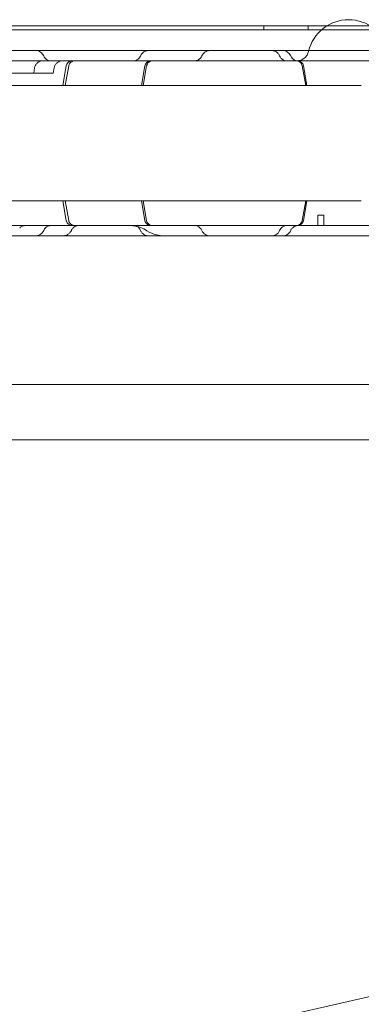
# Model space of a CAD drawing. Units: millimetres. Extents: x -1 to 19999, y -1 to 14499.
# Drawn here: x 6052 to 6218, y 6086 to 6565 of the extents above; entities that cross this region are included whole.
import ezdxf

# ---------------------------------------------------------------- set-up
doc = ezdxf.new("R2010")
doc.units = ezdxf.units.MM
doc.header["$MEASUREMENT"] = 0

msp = doc.modelspace()

# ---------------------------------------------------------------- linework, layer by layer
at = {"color": 0, "linetype": 'Continuous', "lineweight": 0}
for p, q in [((6693.79, 6561.52), (5668.17, 6561.52)), ((6662.5, 6559.52), (5697.89, 6559.52)), ((5704.46, 6559.52), (6657.5, 6559.52)), ((6170.2, 6559.52), (6170.2, 6561.52)), ((6191.76, 6559.52), (6191.76, 6561.52)), ((6061.88, 6538.52), (6017.97, 6538.52)), ((6058.36, 6538.52), (6058.83, 6541.21)), ((6061.88, 6538.52), (6067.86, 6538.52)), ((6067.86, 6538.52), (6068.33, 6541.21)), ((6074.18, 6542.04), (6072.5, 6532.52)), ((6073.72, 6532.52), (6075.4, 6542.04)), ((6112.4, 6542.04), (6110.72, 6532.52)), ((6111.55, 6532.52), (6113.23, 6542.04)), ((6190.57, 6532.52), (6188.89, 6542.04)), ((6189.46, 6542.04), (6191.13, 6532.52)), ((6030.23, 6532.52), (6217.62, 6532.52)), ((6030.23, 6476.52), (6217.62, 6476.52)), ((6074.18, 6467), (6072.5, 6476.52)), ((6073.72, 6476.52), (6075.4, 6467)), ((6112.4, 6467), (6110.72, 6476.52)), ((6111.55, 6476.52), (6113.23, 6467)), ((6190.57, 6476.52), (6188.89, 6467)), ((6189.46, 6467), (6191.13, 6476.52)), ((6199.45, 6469.52), (6196.45, 6469.52)), ((6196.45, 6469.52), (6196.45, 6464.52)), ((6199.45, 6469.52), (6199.45, 6464.52)), ((6731.68, 6387.36), (5631.27, 6387.36)), ((6733.09, 6360.36), (5631.95, 6360.36)), ((6753.8, 6211.51), (5681.33, 5966.72))]:
    msp.add_line(p, q, dxfattribs=at)
for centre, radius, start, end in [((6211.45, 6544.52), 20, 13.3412, 166.6588), ((7760.89, 6427.52), 2190, 180, 259.90689)]:
    msp.add_arc(centre, radius, start, end, dxfattribs=at)
msp.add_ellipse((6181.57, 6460.52), major_axis=(0, -4), ratio=0.999985, start_param=3.141593, end_param=4.317359, dxfattribs=at)
for points, knots in [([(5941.27, 6549.52), (5943.95, 6549.52), (5946.65, 6549.52), (5952.48, 6549.52), (5955.63, 6549.52), (5961.03, 6549.52), (5963.18, 6549.52), (5967.03, 6549.52), (5968.73, 6549.52), (5972.04, 6549.52), (5973.67, 6549.52), (5977.12, 6549.52), (5978.95, 6549.52), (5982.95, 6549.52), (5985.11, 6549.52), (5990.11, 6549.52), (5992.94, 6549.52), (6000.29, 6549.52), (6004.83, 6549.52), (6012.78, 6549.52), (6016.15, 6549.52), (6021.73, 6549.52), (6023.95, 6549.52), (6028.47, 6549.52), (6030.79, 6549.52), (6035.6, 6549.52), (6038.1, 6549.52), (6043.43, 6549.52), (6046.24, 6549.52), (6052.49, 6549.52), (6055.91, 6549.52), (6059.32, 6549.52)], [0, 0, 0, 0, 10.003858, 10.003858, 20.74723, 20.74723, 27.406044, 27.406044, 32.461231, 32.461231, 37.337286, 37.337286, 42.918547, 42.918547, 49.647966, 49.647966, 58.592751, 58.592751, 72.837505, 72.837505, 82.931282, 82.931282, 89.580828, 89.580828, 96.565734, 96.565734, 104.262978, 104.262978, 113.097905, 113.097905, 124.018589, 124.018589, 124.018589, 124.018589]), ([(6059.32, 6549.52), (6059.73, 6549.52), (6060.15, 6549.46), (6060.96, 6549.21), (6061.35, 6549.01), (6062.02, 6548.54), (6062.3, 6548.28), (6062.77, 6547.71), (6062.95, 6547.42), (6063.14, 6547.05), (6063.18, 6546.98), (6063.21, 6546.9)], [0, 0, 0, 0, 1.24623, 1.24623, 2.532958, 2.532958, 3.700675, 3.700675, 4.746689, 4.746689, 4.986094, 4.986094, 4.986094, 4.986094]), ([(6059.32, 6549.52), (6060.26, 6549.52), (6061.2, 6549.52), (6064.46, 6549.52), (6066.77, 6549.52), (6071.34, 6549.52), (6073.6, 6549.52), (6078.46, 6549.52), (6081.06, 6549.52), (6086.9, 6549.52), (6090.13, 6549.52), (6098.85, 6549.52), (6104.34, 6549.52), (6114.21, 6549.52), (6118.56, 6549.52), (6125.52, 6549.52), (6128.1, 6549.52), (6132.95, 6549.52), (6135.23, 6549.52), (6139.7, 6549.52), (6141.89, 6549.52), (6144.06, 6549.52)], [43.630854, 43.630854, 43.630854, 43.630854, 46.450107, 46.450107, 53.435365, 53.435365, 60.416585, 60.416585, 68.616911, 68.616911, 79.017817, 79.017817, 96.637831, 96.637831, 109.934226, 109.934226, 117.649844, 117.649844, 124.497736, 124.497736, 131.142036, 131.142036, 131.142036, 131.142036]), ([(6110.28, 6546.88), (6110.48, 6547.33), (6110.75, 6547.75), (6111.42, 6548.49), (6111.83, 6548.8), (6112.63, 6549.23), (6113.03, 6549.37), (6113.69, 6549.49), (6113.95, 6549.52), (6114.21, 6549.52)], [0, 0, 0, 0, 1.486062, 1.486062, 3.018569, 3.018569, 4.240524, 4.240524, 5.034086, 5.034086, 5.034086, 5.034086]), ([(6140.06, 6546.86), (6140.13, 6547.01), (6140.21, 6547.16), (6140.38, 6547.45), (6140.47, 6547.59), (6140.78, 6548), (6141.01, 6548.25), (6141.44, 6548.62), (6141.63, 6548.76), (6142.02, 6549), (6142.22, 6549.1), (6142.7, 6549.31), (6142.98, 6549.39), (6143.53, 6549.49), (6143.8, 6549.52), (6144.06, 6549.52)], [0, 0, 0, 0, 0.502721, 0.502721, 1.015895, 1.015895, 2.05089, 2.05089, 2.746891, 2.746891, 3.430976, 3.430976, 4.313201, 4.313201, 5.109347, 5.109347, 5.109347, 5.109347]), ([(6144.06, 6549.52), (6146.97, 6549.52), (6149.9, 6549.52), (6157.15, 6549.52), (6161.54, 6549.52), (6168.89, 6549.52), (6171.77, 6549.52), (6176.88, 6549.52), (6179.12, 6549.52), (6183.35, 6549.52), (6185.35, 6549.52), (6188.93, 6549.52), (6190.51, 6549.52), (6192.09, 6549.52)], [0, 0, 0, 0, 10.001219, 10.001219, 24.399084, 24.399084, 33.263853, 33.263853, 39.952546, 39.952546, 45.9574, 45.9574, 50.738403, 50.738403, 50.738403, 50.738403]), ([(6174.12, 6549.52), (6174.56, 6549.52), (6175, 6549.45), (6175.83, 6549.17), (6176.22, 6548.96), (6176.92, 6548.43), (6177.22, 6548.1), (6177.63, 6547.5), (6177.77, 6547.25), (6177.88, 6546.98)], [0, 0, 0, 0, 1.309156, 1.309156, 2.618557, 2.618557, 3.925368, 3.925368, 4.809269, 4.809269, 4.809269, 4.809269]), ([(6179.39, 6549.52), (6179.79, 6549.52), (6180.2, 6549.46), (6180.99, 6549.22), (6181.39, 6549.03), (6182.01, 6548.61), (6182.27, 6548.39), (6182.78, 6547.82), (6183.03, 6547.47), (6183.25, 6547.02), (6183.28, 6546.96), (6183.31, 6546.89)], [0, 0, 0, 0, 1.214649, 1.214649, 2.484897, 2.484897, 3.509047, 3.509047, 4.800932, 4.800932, 5.021314, 5.021314, 5.021314, 5.021314]), ([(6186.15, 6544.52), (6186.53, 6544.52), (6186.9, 6544.55), (6187.91, 6544.74), (6188.53, 6544.97), (6189.67, 6545.61), (6190.19, 6546.03), (6191.06, 6547), (6191.42, 6547.57), (6191.81, 6548.49), (6191.92, 6548.81), (6191.99, 6549.13)], [0, 0, 0, 0, 1.119218, 1.119218, 3.069593, 3.069593, 5.018969, 5.018969, 6.995155, 6.995155, 7.99853, 7.99853, 7.99853, 7.99853]), ([(6192.09, 6549.52), (6192.69, 6549.52), (6193.3, 6549.52), (6196.47, 6549.52), (6199.02, 6549.52), (6204.85, 6549.52), (6208.11, 6549.52), (6216.69, 6549.52), (6222.03, 6549.52), (6231.42, 6549.52), (6235.45, 6549.52), (6241.98, 6549.52), (6244.48, 6549.52), (6249.5, 6549.52), (6252.02, 6549.52), (6257.39, 6549.52), (6260.22, 6549.52), (6266.34, 6549.52), (6269.63, 6549.52), (6272.9, 6549.52)], [50.738403, 50.738403, 50.738403, 50.738403, 52.580879, 52.580879, 60.415589, 60.415589, 70.568667, 70.568667, 87.071377, 87.071377, 99.158011, 99.158011, 106.645141, 106.645141, 114.296659, 114.296659, 123.008075, 123.008075, 133.234712, 133.234712, 133.234712, 133.234712]), ([(5731.06, 6544.52), (5751.97, 6544.52), (5809.74, 6544.52), (5904.39, 6544.52), (6015.01, 6544.52), (6125.62, 6544.52), (6236.24, 6544.52), (6346.85, 6544.52), (6457.47, 6544.52), (6556.19, 6544.52), (6618.04, 6544.52), (6643.02, 6544.52)], [0.0478038, 0.0478038, 0.0478038, 0.0478038, 0.1105175, 0.2211326, 0.3317477, 0.4423628, 0.552978, 0.6635931, 0.7742082, 0.8848233, 0.9597661, 0.9597661, 0.9597661, 0.9597661]), ([(6062.77, 6544.52), (6062.62, 6544.52), (6062.47, 6544.51), (6061.9, 6544.45), (6061.47, 6544.33), (6060.68, 6543.96), (6060.31, 6543.71), (6059.69, 6543.11), (6059.42, 6542.75), (6059.03, 6542), (6058.9, 6541.61), (6058.83, 6541.21)], [0, 0, 0, 0, 0.444724, 0.444724, 1.744745, 1.744745, 3.044835, 3.044835, 4.348155, 4.348155, 5.563454, 5.563454, 5.563454, 5.563454]), ([(6063.21, 6546.9), (6063.38, 6546.51), (6063.62, 6546.14), (6064.21, 6545.5), (6064.56, 6545.22), (6065.32, 6544.81), (6065.74, 6544.66), (6066.4, 6544.54), (6066.63, 6544.52), (6066.87, 6544.52)], [0, 0, 0, 0, 1.296592, 1.296592, 2.596849, 2.596849, 3.896616, 3.896616, 4.602132, 4.602132, 4.602132, 4.602132]), ([(6072.27, 6544.52), (6072.1, 6544.52), (6071.94, 6544.51), (6071.34, 6544.43), (6070.91, 6544.31), (6070.13, 6543.93), (6069.77, 6543.67), (6069.15, 6543.06), (6068.89, 6542.7), (6068.52, 6541.96), (6068.4, 6541.59), (6068.33, 6541.21)], [0, 0, 0, 0, 0.504925, 0.504925, 1.804937, 1.804937, 3.10496, 3.10496, 4.410325, 4.410325, 5.564089, 5.564089, 5.564089, 5.564089]), ([(6074.18, 6542.04), (6074.24, 6542.36), (6074.35, 6542.67), (6074.66, 6543.24), (6074.86, 6543.51), (6075.34, 6543.95), (6075.62, 6544.13), (6076.21, 6544.39), (6076.54, 6544.48), (6076.95, 6544.51), (6077.04, 6544.52), (6077.13, 6544.52)], [0, 0, 0, 0, 0.972561, 0.972561, 1.94802, 1.94802, 2.923134, 2.923134, 3.897972, 3.897972, 4.170494, 4.170494, 4.170494, 4.170494]), ([(6078.35, 6544.52), (6078.25, 6544.52), (6078.15, 6544.51), (6077.94, 6544.49), (6077.84, 6544.48), (6077.43, 6544.39), (6077.12, 6544.27), (6076.57, 6543.95), (6076.32, 6543.75), (6075.89, 6543.27), (6075.72, 6542.99), (6075.5, 6542.48), (6075.44, 6542.26), (6075.4, 6542.04)], [0, 0, 0, 0, 0.311037, 0.311037, 0.618766, 0.618766, 1.574125, 1.574125, 2.529829, 2.529829, 3.494624, 3.494624, 4.176637, 4.176637, 4.176637, 4.176637]), ([(6106.63, 6544.52), (6106.63, 6544.52), (6106.63, 6544.52), (6106.64, 6544.52), (6106.64, 6544.52), (6106.64, 6544.52), (6106.64, 6544.52), (6106.64, 6544.52), (6106.64, 6544.52), (6106.64, 6544.52), (6106.64, 6544.52), (6106.64, 6544.52), (6106.65, 6544.52), (6106.66, 6544.52), (6106.66, 6544.52), (6106.69, 6544.52), (6106.7, 6544.52), (6106.74, 6544.52), (6106.77, 6544.52), (6106.86, 6544.52), (6106.92, 6544.53), (6107.09, 6544.54), (6107.2, 6544.56), (6107.74, 6544.65), (6108.16, 6544.8), (6108.92, 6545.21), (6109.27, 6545.48), (6109.86, 6546.12), (6110.1, 6546.49), (6110.28, 6546.88)], [0, 0, 0, 0, 0.006807, 0.006807, 0.006861, 0.006861, 0.007082, 0.007082, 0.008094, 0.008094, 0.010792, 0.010792, 0.021584, 0.021584, 0.043167, 0.043167, 0.086328, 0.086328, 0.172614, 0.172614, 0.344892, 0.344892, 0.687117, 0.687117, 1.983657, 1.983657, 3.283351, 3.283351, 4.581172, 4.581172, 4.581172, 4.581172]), ([(6112.4, 6542.04), (6112.45, 6542.36), (6112.56, 6542.67), (6112.88, 6543.24), (6113.08, 6543.51), (6113.56, 6543.95), (6113.84, 6544.13), (6114.43, 6544.39), (6114.76, 6544.48), (6115.13, 6544.51), (6115.17, 6544.51), (6115.24, 6544.52), (6115.27, 6544.52), (6115.3, 6544.52), (6115.31, 6544.52), (6115.33, 6544.52), (6115.34, 6544.52), (6115.35, 6544.52), (6115.35, 6544.52), (6115.35, 6544.52), (6115.35, 6544.52), (6115.35, 6544.52), (6115.35, 6544.52), (6115.35, 6544.52), (6115.35, 6544.52), (6115.35, 6544.52), (6115.35, 6544.52), (6115.35, 6544.52), (6115.35, 6544.52), (6115.35, 6544.52), (6115.35, 6544.52), (6115.35, 6544.52)], [0, 0, 0, 0, 0.972493, 0.972493, 1.947903, 1.947903, 2.923028, 2.923028, 3.897948, 3.897948, 4.038659, 4.038659, 4.109157, 4.109157, 4.144423, 4.144423, 4.162058, 4.162058, 4.168672, 4.168672, 4.170172, 4.170172, 4.170547, 4.170547, 4.170735, 4.170735, 4.170828, 4.170828, 4.170875, 4.170875, 4.170892, 4.170892, 4.170892, 4.170892]), ([(6116.18, 6544.52), (6116.08, 6544.52), (6115.98, 6544.51), (6115.77, 6544.49), (6115.67, 6544.48), (6115.25, 6544.39), (6114.94, 6544.27), (6114.38, 6543.94), (6114.12, 6543.73), (6113.7, 6543.23), (6113.52, 6542.94), (6113.32, 6542.45), (6113.26, 6542.24), (6113.23, 6542.04)], [0, 0, 0, 0, 0.30892, 0.30892, 0.614573, 0.614573, 1.589584, 1.589584, 2.564404, 2.564404, 3.550114, 3.550114, 4.17481, 4.17481, 4.17481, 4.17481]), ([(6136.42, 6544.52), (6136.61, 6544.52), (6136.8, 6544.53), (6137.17, 6544.59), (6137.35, 6544.62), (6137.95, 6544.8), (6138.35, 6544.99), (6139.06, 6545.48), (6139.39, 6545.8), (6139.81, 6546.37), (6139.95, 6546.61), (6140.06, 6546.86)], [0, 0, 0, 0, 0.567428, 0.567428, 1.123611, 1.123611, 2.423377, 2.423377, 3.737744, 3.737744, 4.560972, 4.560972, 4.560972, 4.560972]), ([(6177.88, 6546.98), (6178.04, 6546.58), (6178.28, 6546.21), (6178.85, 6545.55), (6179.19, 6545.27), (6179.94, 6544.84), (6180.36, 6544.68), (6180.99, 6544.55), (6181.21, 6544.53), (6181.45, 6544.52), (6181.48, 6544.52), (6181.52, 6544.52), (6181.55, 6544.52), (6181.57, 6544.52), (6181.57, 6544.52), (6181.57, 6544.52), (6181.57, 6544.52), (6181.57, 6544.52), (6181.57, 6544.52), (6181.57, 6544.52), (6181.57, 6544.52), (6181.57, 6544.52), (6181.57, 6544.52), (6181.57, 6544.52)], [0, 0, 0, 0, 1.29657, 1.29657, 2.596869, 2.596869, 3.896828, 3.896828, 4.540591, 4.540591, 4.621897, 4.621897, 4.682875, 4.682875, 4.685734, 4.685734, 4.686734, 4.686734, 4.686984, 4.686984, 4.687109, 4.687109, 4.687171, 4.687171, 4.687171, 4.687171]), ([(6183.31, 6546.89), (6183.49, 6546.49), (6183.73, 6546.12), (6184.32, 6545.49), (6184.67, 6545.21), (6185.43, 6544.8), (6185.85, 6544.65), (6186.5, 6544.54), (6186.73, 6544.52), (6186.96, 6544.52)], [0, 0, 0, 0, 1.2965, 1.2965, 2.596789, 2.596789, 3.896747, 3.896747, 4.586731, 4.586731, 4.586731, 4.586731]), ([(6188.89, 6542.04), (6188.84, 6542.36), (6188.73, 6542.67), (6188.42, 6543.24), (6188.22, 6543.5), (6187.75, 6543.93), (6187.48, 6544.11), (6186.9, 6544.38), (6186.59, 6544.47), (6186.16, 6544.51), (6186.05, 6544.52), (6185.94, 6544.52)], [0, 0, 0, 0, 0.973031, 0.973031, 1.928488, 1.928488, 2.884386, 2.884386, 3.840044, 3.840044, 4.172702, 4.172702, 4.172702, 4.172702]), ([(6186.5, 6544.52), (6186.58, 6544.52), (6186.66, 6544.52), (6187.06, 6544.48), (6187.38, 6544.4), (6187.98, 6544.15), (6188.26, 6543.97), (6188.74, 6543.54), (6188.95, 6543.28), (6189.28, 6542.7), (6189.4, 6542.37), (6189.46, 6542.04)], [0, 0, 0, 0, 0.232704, 0.232704, 1.20786, 1.20786, 2.183073, 2.183073, 3.156801, 3.156801, 4.170821, 4.170821, 4.170821, 4.170821]), ([(6077.13, 6464.52), (6076.82, 6464.52), (6076.5, 6464.57), (6075.9, 6464.77), (6075.6, 6464.92), (6075.08, 6465.31), (6074.85, 6465.55), (6074.48, 6466.08), (6074.34, 6466.38), (6074.22, 6466.8), (6074.2, 6466.9), (6074.18, 6467)], [0, 0, 0, 0, 0.936548, 0.936548, 1.912496, 1.912496, 2.88721, 2.88721, 3.862244, 3.862244, 4.170911, 4.170911, 4.170911, 4.170911]), ([(6075.4, 6467), (6075.45, 6466.68), (6075.56, 6466.36), (6075.87, 6465.8), (6076.07, 6465.54), (6076.54, 6465.11), (6076.81, 6464.92), (6077.39, 6464.66), (6077.7, 6464.57), (6078.13, 6464.52), (6078.24, 6464.52), (6078.35, 6464.52)], [0, 0, 0, 0, 0.973463, 0.973463, 1.929226, 1.929226, 2.88506, 2.88506, 3.84022, 3.84022, 4.174012, 4.174012, 4.174012, 4.174012]), ([(6115.35, 6464.52), (6115.26, 6464.52), (6115.17, 6464.52), (6114.82, 6464.55), (6114.55, 6464.61), (6114, 6464.82), (6113.71, 6464.99), (6113.2, 6465.4), (6112.98, 6465.65), (6112.64, 6466.2), (6112.51, 6466.51), (6112.42, 6466.88), (6112.41, 6466.94), (6112.4, 6467)], [0, 0, 0, 0, 0.265569, 0.265569, 1.06847, 1.06847, 2.048889, 2.048889, 3.023572, 3.023572, 3.998673, 3.998673, 4.172502, 4.172502, 4.172502, 4.172502]), ([(6113.23, 6467), (6113.28, 6466.68), (6113.39, 6466.36), (6113.7, 6465.79), (6113.91, 6465.53), (6114.39, 6465.09), (6114.67, 6464.91), (6115.26, 6464.64), (6115.58, 6464.56), (6116, 6464.52), (6116.09, 6464.52), (6116.18, 6464.52)], [0, 0, 0, 0, 0.972485, 0.972485, 1.947888, 1.947888, 2.923015, 2.923015, 3.897945, 3.897945, 4.171946, 4.171946, 4.171946, 4.171946]), ([(6185.94, 6464.52), (6186.06, 6464.52), (6186.18, 6464.53), (6186.41, 6464.55), (6186.53, 6464.57), (6186.95, 6464.68), (6187.25, 6464.8), (6187.79, 6465.14), (6188.04, 6465.35), (6188.45, 6465.85), (6188.62, 6466.13), (6188.81, 6466.61), (6188.86, 6466.8), (6188.89, 6467)], [0, 0, 0, 0, 0.356761, 0.356761, 0.70856, 0.70856, 1.664316, 1.664316, 2.619898, 2.619898, 3.586527, 3.586527, 4.175683, 4.175683, 4.175683, 4.175683]), ([(6189.46, 6467), (6189.4, 6466.68), (6189.29, 6466.36), (6188.98, 6465.79), (6188.77, 6465.53), (6188.29, 6465.09), (6188.02, 6464.91), (6187.42, 6464.64), (6187.1, 6464.56), (6186.73, 6464.53), (6186.68, 6464.52), (6186.61, 6464.52), (6186.59, 6464.52), (6186.55, 6464.52), (6186.54, 6464.52), (6186.53, 6464.52), (6186.52, 6464.52), (6186.51, 6464.52), (6186.51, 6464.52), (6186.51, 6464.52), (6186.5, 6464.52), (6186.5, 6464.52), (6186.5, 6464.52), (6186.5, 6464.52), (6186.5, 6464.52), (6186.5, 6464.52), (6186.5, 6464.52), (6186.48, 6464.52), (6186.5, 6464.52), (6186.5, 6464.52)], [0, 0, 0, 0, 0.972295, 0.972295, 1.947562, 1.947562, 2.922719, 2.922719, 3.897877, 3.897877, 4.037126, 4.037126, 4.106887, 4.106887, 4.141785, 4.141785, 4.159237, 4.159237, 4.165781, 4.165781, 4.168781, 4.168781, 4.17028, 4.17028, 4.17103, 4.17103, 4.171405, 4.171405, 4.242677, 4.242677, 4.242677, 4.242677]), ([(6643.02, 6464.52), (6618.04, 6464.52), (6556.19, 6464.52), (6457.47, 6464.52), (6346.85, 6464.52), (6236.24, 6464.52), (6125.62, 6464.52), (6015.01, 6464.52), (5904.39, 6464.52), (5809.74, 6464.52), (5751.97, 6464.52), (5731.06, 6464.52)], [0.0356723, 0.0356723, 0.0356723, 0.0356723, 0.1106151, 0.2212302, 0.3318453, 0.4424604, 0.5530756, 0.6636907, 0.7743058, 0.8849209, 0.9476346, 0.9476346, 0.9476346, 0.9476346]), ([(6054.6, 6464.52), (6054.06, 6464.52), (6053.51, 6464.43), (6052.48, 6464.08), (6051.99, 6463.82), (6051.55, 6463.48)], [0, 0, 0, 0, 1.617581, 1.617581, 3.260619, 3.260619, 3.260619, 3.260619]), ([(6063.21, 6462.13), (6063.04, 6461.75), (6062.82, 6461.38), (6062.23, 6460.68), (6061.86, 6460.35), (6061.1, 6459.9), (6060.73, 6459.74), (6060.01, 6459.56), (6059.67, 6459.52), (6059.32, 6459.52)], [0, 0, 0, 0, 1.284367, 1.284367, 2.766967, 2.766967, 3.949142, 3.949142, 4.982632, 4.982632, 4.982632, 4.982632]), ([(6066.87, 6464.52), (6066.69, 6464.52), (6066.52, 6464.51), (6066.17, 6464.46), (6066.01, 6464.43), (6065.42, 6464.27), (6065.02, 6464.09), (6064.29, 6463.61), (6063.96, 6463.3), (6063.5, 6462.7), (6063.34, 6462.43), (6063.21, 6462.13)], [0, 0, 0, 0, 0.523041, 0.523041, 1.037244, 1.037244, 2.336983, 2.336983, 3.647905, 3.647905, 4.60574, 4.60574, 4.60574, 4.60574]), ([(6076.69, 6462.19), (6076.54, 6461.86), (6076.34, 6461.54), (6075.85, 6460.91), (6075.53, 6460.6), (6074.98, 6460.2), (6074.77, 6460.08), (6074.24, 6459.81), (6073.9, 6459.69), (6073.25, 6459.55), (6072.95, 6459.52), (6072.65, 6459.52)], [0, 0, 0, 0, 1.09679, 1.09679, 2.427695, 2.427695, 3.158607, 3.158607, 4.23042, 4.23042, 5.145275, 5.145275, 5.145275, 5.145275]), ([(6080.14, 6464.52), (6080.23, 6464.52), (6080.29, 6464.52), (6080.32, 6464.52), (6080.32, 6464.52), (6080.32, 6464.52), (6080.32, 6464.52), (6080.32, 6464.52), (6080.32, 6464.52), (6080.32, 6464.52), (6080.32, 6464.52), (6080.32, 6464.52), (6080.32, 6464.52), (6080.32, 6464.52), (6080.32, 6464.52), (6080.32, 6464.52), (6080.32, 6464.52), (6080.32, 6464.52), (6080.32, 6464.52), (6080.32, 6464.52), (6080.32, 6464.52), (6080.32, 6464.52), (6080.32, 6464.52), (6080.32, 6464.52), (6080.32, 6464.52), (6080.28, 6464.52), (6080.25, 6464.52), (6080.1, 6464.51), (6079.99, 6464.51), (6079.55, 6464.46), (6079.22, 6464.38), (6078.51, 6464.11), (6078.12, 6463.89), (6077.45, 6463.33), (6077.15, 6463), (6076.84, 6462.49), (6076.76, 6462.34), (6076.69, 6462.19)], [5.65622, 5.65622, 5.65622, 5.65622, 6.935801, 6.935801, 7.229053, 7.229053, 7.284028, 7.284028, 7.294336, 7.294336, 7.296048, 7.296048, 7.296144, 7.296144, 7.296476, 7.296476, 7.29669, 7.29669, 7.296797, 7.296797, 7.296851, 7.296851, 7.296877, 7.296877, 7.298849, 7.298849, 7.408446, 7.408446, 7.737473, 7.737473, 8.731148, 8.731148, 10.040858, 10.040858, 11.340589, 11.340589, 11.841514, 11.841514, 11.841514, 11.841514]), ([(6113.42, 6462.02), (6112.45, 6462.66), (6111.4, 6463.19), (6109.22, 6464), (6108.07, 6464.27), (6106.32, 6464.48), (6105.72, 6464.52), (6105.13, 6464.52)], [0, 0, 0, 0, 3.480919, 3.480919, 6.982065, 6.982065, 8.768012, 8.768012, 8.768012, 8.768012]), ([(6110.28, 6462.15), (6110.1, 6462.55), (6109.86, 6462.92), (6109.27, 6463.55), (6108.92, 6463.83), (6108.16, 6464.24), (6107.74, 6464.39), (6107.08, 6464.5), (6106.86, 6464.52), (6106.63, 6464.52)], [0, 0, 0, 0, 1.296471, 1.296471, 2.596788, 2.596788, 3.896846, 3.896846, 4.579821, 4.579821, 4.579821, 4.579821]), ([(6114.21, 6459.52), (6113.82, 6459.52), (6113.41, 6459.57), (6112.63, 6459.8), (6112.25, 6459.99), (6111.64, 6460.4), (6111.38, 6460.61), (6110.83, 6461.19), (6110.55, 6461.58), (6110.32, 6462.06), (6110.3, 6462.11), (6110.28, 6462.15)], [0, 0, 0, 0, 1.197487, 1.197487, 2.442461, 2.442461, 3.435901, 3.435901, 4.877155, 4.877155, 5.03532, 5.03532, 5.03532, 5.03532]), ([(6121.71, 6459.52), (6121.71, 6459.52), (6121.71, 6459.52), (6121.71, 6459.52), (6121.71, 6459.52), (6121.71, 6459.52), (6121.71, 6459.52), (6121.7, 6459.52), (6121.7, 6459.52), (6121.69, 6459.52), (6121.69, 6459.52), (6121.66, 6459.52), (6121.64, 6459.52), (6121.58, 6459.52), (6121.55, 6459.52), (6120.35, 6459.54), (6119.18, 6459.69), (6116.42, 6460.38), (6114.83, 6461.08), (6113.42, 6462.02)], [0, 0, 0, 0, 0.000293, 0.000293, 0.000781, 0.000781, 0.004688, 0.004688, 0.0125, 0.0125, 0.028125, 0.028125, 0.090625, 0.090625, 0.199317, 0.199317, 3.68266, 3.68266, 8.752762, 8.752762, 8.752762, 8.752762]), ([(6140.06, 6462.18), (6139.88, 6462.57), (6139.64, 6462.94), (6139.05, 6463.57), (6138.69, 6463.84), (6137.93, 6464.25), (6137.51, 6464.39), (6136.97, 6464.48), (6136.87, 6464.5), (6136.7, 6464.51), (6136.64, 6464.51), (6136.56, 6464.52), (6136.53, 6464.52), (6136.49, 6464.52), (6136.48, 6464.52), (6136.46, 6464.52), (6136.45, 6464.52), (6136.44, 6464.52), (6136.44, 6464.52), (6136.43, 6464.52), (6136.43, 6464.52), (6136.43, 6464.52), (6136.43, 6464.52), (6136.43, 6464.52), (6136.43, 6464.52), (6136.43, 6464.52), (6136.43, 6464.52), (6136.43, 6464.52), (6136.42, 6464.52), (6136.42, 6464.52)], [0, 0, 0, 0, 1.297332, 1.297332, 2.596763, 2.596763, 3.893187, 3.893187, 4.224507, 4.224507, 4.391224, 4.391224, 4.474716, 4.474716, 4.516478, 4.516478, 4.537362, 4.537362, 4.547803, 4.547803, 4.550414, 4.550414, 4.551393, 4.551393, 4.551607, 4.551607, 4.551711, 4.551711, 4.558245, 4.558245, 4.558245, 4.558245]), ([(6144.06, 6459.52), (6143.68, 6459.52), (6143.29, 6459.57), (6142.53, 6459.78), (6142.15, 6459.96), (6141.45, 6460.39), (6141.12, 6460.67), (6140.56, 6461.3), (6140.31, 6461.66), (6140.1, 6462.09), (6140.08, 6462.13), (6140.06, 6462.18)], [0, 0, 0, 0, 1.157689, 1.157689, 2.37875, 2.37875, 3.65788, 3.65788, 4.951236, 4.951236, 5.09892, 5.09892, 5.09892, 5.09892]), ([(6177.88, 6462.06), (6177.7, 6461.63), (6177.45, 6461.23), (6176.88, 6460.58), (6176.57, 6460.32), (6175.86, 6459.88), (6175.44, 6459.72), (6174.73, 6459.55), (6174.42, 6459.52), (6174.12, 6459.52)], [0, 0, 0, 0, 1.40609, 1.40609, 2.602748, 2.602748, 3.904243, 3.904243, 4.80844, 4.80844, 4.80844, 4.80844]), ([(6183.31, 6462.15), (6183.21, 6461.93), (6183.09, 6461.71), (6182.75, 6461.17), (6182.49, 6460.86), (6181.85, 6460.29), (6181.45, 6460.04), (6180.66, 6459.7), (6180.27, 6459.59), (6179.72, 6459.53), (6179.56, 6459.52), (6179.39, 6459.52)], [0, 0, 0, 0, 0.741757, 0.741757, 1.943214, 1.943214, 3.338254, 3.338254, 4.522823, 4.522823, 5.01947, 5.01947, 5.01947, 5.01947]), ([(6186.96, 6464.52), (6186.96, 6464.52), (6186.96, 6464.52), (6186.96, 6464.52), (6186.96, 6464.52), (6186.96, 6464.52), (6186.96, 6464.52), (6186.96, 6464.52), (6186.96, 6464.52), (6186.96, 6464.52), (6186.96, 6464.52), (6186.96, 6464.52), (6186.96, 6464.52), (6186.96, 6464.52), (6186.96, 6464.52), (6186.96, 6464.52), (6186.96, 6464.52), (6186.93, 6464.52), (6186.89, 6464.52), (6186.74, 6464.51), (6186.63, 6464.51), (6186.19, 6464.46), (6185.87, 6464.38), (6185.15, 6464.11), (6184.76, 6463.89), (6184.09, 6463.33), (6183.8, 6463), (6183.47, 6462.48), (6183.38, 6462.31), (6183.31, 6462.15)], [8.540957, 8.540957, 8.540957, 8.540957, 8.544995, 8.544995, 8.54842, 8.54842, 8.549276, 8.549276, 8.54949, 8.54949, 8.549597, 8.549597, 8.549669, 8.549669, 8.549672, 8.549672, 8.550536, 8.550536, 8.660126, 8.660126, 8.989131, 8.989131, 9.982738, 9.982738, 11.292706, 11.292706, 12.592571, 12.592571, 13.139577, 13.139577, 13.139577, 13.139577]), ([(6059.32, 6459.52), (6056.2, 6459.52), (6053.07, 6459.52), (6044.78, 6459.52), (6039.56, 6459.52), (6030.96, 6459.52), (6027.64, 6459.52), (6021.76, 6459.52), (6019.19, 6459.52), (6014.38, 6459.52), (6012.13, 6459.52), (6007.73, 6459.52), (6005.59, 6459.52), (6000.84, 6459.52), (5998.24, 6459.52), (5991.61, 6459.52), (5987.58, 6459.52), (5981.18, 6459.52), (5978.86, 6459.52), (5976.51, 6459.52)], [0, 0, 0, 0, 10.000756, 10.000756, 26.259712, 26.259712, 36.276689, 36.276689, 43.938084, 43.938084, 50.748279, 50.748279, 57.374779, 57.374779, 65.560657, 65.560657, 78.309379, 78.309379, 85.417709, 85.417709, 85.417709, 85.417709]), ([(6144.06, 6459.52), (6142.44, 6459.52), (6140.81, 6459.52), (6136.31, 6459.52), (6133.42, 6459.52), (6128.04, 6459.52), (6125.54, 6459.52), (6120.8, 6459.52), (6118.55, 6459.52), (6113.99, 6459.52), (6111.69, 6459.52), (6106.7, 6459.52), (6104.01, 6459.52), (6097.84, 6459.52), (6094.37, 6459.52), (6085.54, 6459.52), (6080.15, 6459.52), (6070.82, 6459.52), (6066.92, 6459.52), (6061.77, 6459.52), (6060.55, 6459.52), (6059.32, 6459.52)], [37.432765, 37.432765, 37.432765, 37.432765, 42.384101, 42.384101, 51.06502, 51.06502, 58.52942, 58.52942, 65.378691, 65.378691, 72.521571, 72.521571, 81.0474, 81.0474, 92.234093, 92.234093, 109.414289, 109.414289, 121.276672, 121.276672, 124.942926, 124.942926, 124.942926, 124.942926]), ([(6274.23, 6459.52), (6271.04, 6459.52), (6267.83, 6459.52), (6259.44, 6459.52), (6254.2, 6459.52), (6245.6, 6459.52), (6242.27, 6459.52), (6236.36, 6459.52), (6233.78, 6459.52), (6228.83, 6459.52), (6226.46, 6459.52), (6221.29, 6459.52), (6218.5, 6459.52), (6211.92, 6459.52), (6208.14, 6459.52), (6199.34, 6459.52), (6194.27, 6459.52), (6185.93, 6459.52), (6182.67, 6459.52), (6177.24, 6459.52), (6175.04, 6459.52), (6170.91, 6459.52), (6168.95, 6459.52), (6164.89, 6459.52), (6162.78, 6459.52), (6158.31, 6459.52), (6155.95, 6459.52), (6150.77, 6459.52), (6147.96, 6459.52), (6144.8, 6459.52), (6144.43, 6459.52), (6144.06, 6459.52)], [0, 0, 0, 0, 10.000803, 10.000803, 26.022289, 26.022289, 35.998582, 35.998582, 43.737321, 43.737321, 50.962847, 50.962847, 59.570626, 59.570626, 71.343836, 71.343836, 86.861182, 86.861182, 96.565169, 96.565169, 103.18419, 103.18419, 109.228799, 109.228799, 115.970802, 115.970802, 123.775683, 123.775683, 133.356379, 133.356379, 134.627818, 134.627818, 134.627818, 134.627818])]:
    msp.add_open_spline(points, degree=3, knots=knots, dxfattribs=at)
for points in [[(6059.32, 6549.52), (6059.32, 6549.52), (6059.32, 6549.52), (6059.32, 6549.52)], [(6114.21, 6549.52), (6114.21, 6549.52), (6114.21, 6549.52), (6114.21, 6549.52)], [(6144.06, 6549.52), (6144.06, 6549.52), (6144.06, 6549.52), (6144.06, 6549.52)], [(6174.12, 6549.52), (6174.12, 6549.52), (6174.12, 6549.52), (6174.12, 6549.52)], [(6179.39, 6549.52), (6179.39, 6549.52), (6179.39, 6549.52), (6179.39, 6549.52)], [(6191.99, 6549.13), (6191.99, 6549.13), (6191.99, 6549.13), (6191.99, 6549.13)], [(6063.21, 6546.9), (6063.21, 6546.9), (6063.21, 6546.9), (6063.21, 6546.9)], [(6063.21, 6546.9), (6063.21, 6546.9), (6063.21, 6546.9), (6063.21, 6546.9)], [(6110.28, 6546.88), (6110.28, 6546.88), (6110.28, 6546.88), (6110.28, 6546.88)], [(6140.06, 6546.86), (6140.06, 6546.86), (6140.06, 6546.86), (6140.06, 6546.86)], [(6177.88, 6546.98), (6177.88, 6546.98), (6177.88, 6546.98), (6177.88, 6546.98)], [(6183.31, 6546.89), (6183.31, 6546.89), (6183.31, 6546.89), (6183.31, 6546.89)], [(6058.83, 6541.21), (6058.83, 6541.21), (6058.83, 6541.21), (6058.83, 6541.21)], [(6051.55, 6463.48), (6051.55, 6463.48), (6051.55, 6463.48), (6051.55, 6463.48)], [(6063.21, 6462.13), (6063.21, 6462.13), (6063.21, 6462.13), (6063.21, 6462.13)], [(6076.69, 6462.19), (6076.69, 6462.19), (6076.69, 6462.19), (6076.69, 6462.19)], [(6110.28, 6462.15), (6110.28, 6462.15), (6110.28, 6462.15), (6110.28, 6462.15)], [(6140.06, 6462.18), (6140.06, 6462.18), (6140.06, 6462.18), (6140.06, 6462.18)], [(6177.88, 6462.06), (6177.88, 6462.06), (6177.88, 6462.06), (6177.88, 6462.06)], [(6183.31, 6462.15), (6183.31, 6462.15), (6183.31, 6462.15), (6183.31, 6462.15)], [(6059.32, 6459.52), (6059.32, 6459.52), (6059.32, 6459.52), (6059.32, 6459.52)], [(6072.65, 6459.52), (6072.65, 6459.52), (6072.65, 6459.52), (6072.65, 6459.52)], [(6114.21, 6459.52), (6114.21, 6459.52), (6114.21, 6459.52), (6114.21, 6459.52)], [(6144.06, 6459.52), (6144.06, 6459.52), (6144.06, 6459.52), (6144.06, 6459.52)], [(6174.12, 6459.52), (6174.12, 6459.52), (6174.12, 6459.52), (6174.12, 6459.52)], [(6179.39, 6459.52), (6179.39, 6459.52), (6179.39, 6459.52), (6179.39, 6459.52)]]:
    msp.add_open_spline(points, degree=3, dxfattribs=at)

doc.saveas('drawing.dxf')
